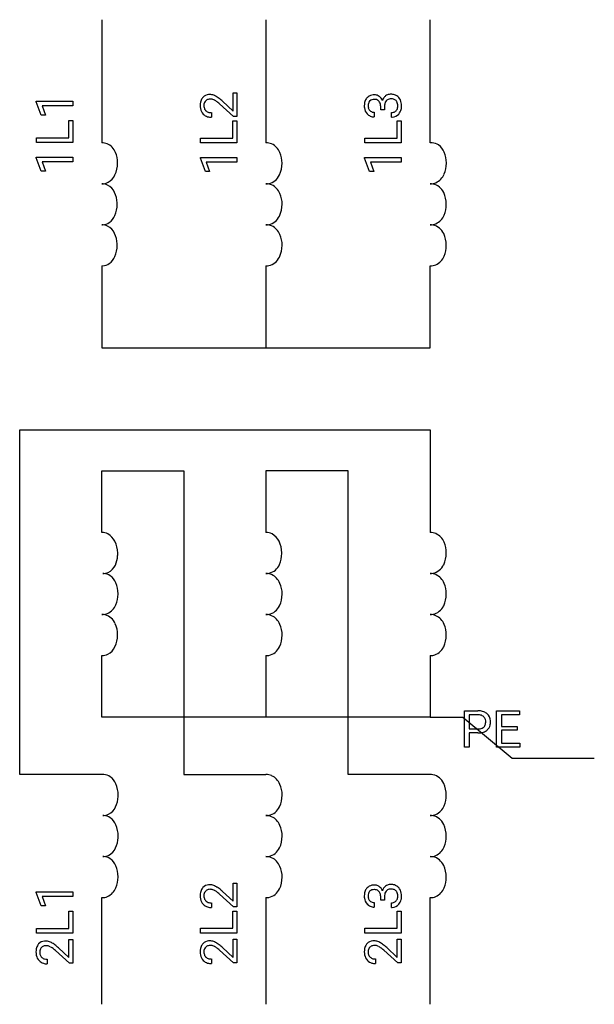
# Model space of a CAD drawing. Extents: x 4.1 to 22.6, y -2.8 to 29.
import ezdxf

# ---------------------------------------------------------------- set-up
doc = ezdxf.new("R2010")
doc.units = 0
doc.layers.add('DEFAULT_255_1_234', color=255, linetype='CONTINUOUS')
doc.layers.add('DEFAULT_255_2_778', color=255, linetype='CONTINUOUS')

msp = doc.modelspace()

# ---------------------------------------------------------------- linework, layer by layer
at = {"layer": 'DEFAULT_255_1_234'}
for p, q in [((10.981, 26.616), (11.102, 26.616)), ((10.981, 26.029), (10.981, 26.616)), ((11.102, 26.616), (11.102, 25.85)), ((4.636, 26.346), (5.811, 26.346)), ((4.636, 26.323), (4.636, 26.346)), ((4.795, 25.897), (4.636, 26.323)), ((5.811, 26.197), (4.82, 26.197)), ((4.82, 26.197), (4.93, 25.897)), ((5.811, 26.346), (5.811, 26.197)), ((10.996, 25.85), (10.546, 26.255)), ((10.641, 26.342), (10.981, 26.029)), ((15.737, 26.066), (15.737, 26.178)), ((15.858, 26.066), (15.737, 26.066)), ((15.858, 26.178), (15.858, 26.066)), ((4.93, 25.897), (4.795, 25.897)), ((5.685, 25.166), (5.685, 25.72)), ((5.685, 25.72), (5.811, 25.72)), ((5.811, 25.72), (5.811, 25.011)), ((10.278, 25.976), (10.278, 25.827)), ((11.102, 25.85), (10.996, 25.85)), ((15.531, 25.987), (15.531, 25.839)), ((16.086, 25.828), (16.086, 25.978)), ((10.976, 25.158), (10.976, 25.712)), ((10.976, 25.712), (11.102, 25.712)), ((11.102, 25.712), (11.102, 25.003)), ((16.268, 25.158), (16.268, 25.712)), ((16.268, 25.712), (16.394, 25.712)), ((16.394, 25.712), (16.394, 25.003)), ((4.641, 25.166), (5.685, 25.166)), ((4.641, 25.011), (4.641, 25.166)), ((9.933, 25.158), (10.976, 25.158)), ((9.933, 25.003), (9.933, 25.158)), ((15.225, 25.158), (16.268, 25.158)), ((15.225, 25.003), (15.225, 25.158)), ((5.811, 25.011), (4.641, 25.011)), ((11.102, 25.003), (9.933, 25.003)), ((16.394, 25.003), (15.225, 25.003)), ((4.636, 24.537), (5.811, 24.537)), ((4.636, 24.514), (4.636, 24.537)), ((4.795, 24.088), (4.636, 24.514)), ((5.811, 24.537), (5.811, 24.388)), ((9.927, 24.529), (11.102, 24.529)), ((9.927, 24.506), (9.927, 24.529)), ((10.087, 24.08), (9.927, 24.506)), ((11.102, 24.529), (11.102, 24.38)), ((15.219, 24.529), (16.394, 24.529)), ((15.219, 24.506), (15.219, 24.529)), ((15.379, 24.08), (15.219, 24.506)), ((16.394, 24.529), (16.394, 24.38)), ((5.811, 24.388), (4.82, 24.388)), ((4.82, 24.388), (4.93, 24.088)), ((11.102, 24.38), (10.112, 24.38)), ((10.112, 24.38), (10.222, 24.08)), ((16.394, 24.38), (15.404, 24.38)), ((15.404, 24.38), (15.514, 24.08)), ((4.93, 24.088), (4.795, 24.088)), ((10.222, 24.08), (10.087, 24.08)), ((15.514, 24.08), (15.379, 24.08)), ((18.436, 5.519), (18.436, 6.688)), ((18.436, 6.688), (18.867, 6.688)), ((19.474, 5.519), (19.474, 6.688)), ((19.474, 6.688), (20.209, 6.688)), ((20.209, 6.688), (20.209, 6.561)), ((18.59, 6.561), (18.59, 6.103)), ((18.876, 6.561), (18.59, 6.561)), ((20.209, 6.561), (19.628, 6.561)), ((19.628, 6.561), (19.628, 6.185)), ((18.59, 6.103), (18.867, 6.103)), ((19.628, 6.185), (20.135, 6.185)), ((20.135, 6.059), (19.628, 6.059)), ((19.628, 6.059), (19.628, 5.645)), ((20.135, 6.185), (20.135, 6.059)), ((18.866, 5.977), (18.59, 5.977)), ((18.59, 5.977), (18.59, 5.519)), ((18.59, 5.519), (18.436, 5.519)), ((20.217, 5.519), (19.474, 5.519)), ((19.628, 5.645), (20.217, 5.645)), ((20.217, 5.645), (20.217, 5.519)), ((10.981, 1.134), (11.102, 1.134)), ((10.981, 0.547), (10.981, 1.134)), ((11.102, 1.134), (11.102, 0.368)), ((4.636, 0.848), (5.811, 0.848)), ((4.636, 0.825), (4.636, 0.848)), ((4.795, 0.399), (4.636, 0.825)), ((5.811, 0.699), (4.82, 0.699)), ((4.82, 0.699), (4.93, 0.399)), ((5.811, 0.848), (5.811, 0.699)), ((10.996, 0.368), (10.546, 0.772)), ((10.641, 0.86), (10.981, 0.547)), ((15.737, 0.584), (15.737, 0.695)), ((15.858, 0.695), (15.858, 0.584)), ((4.93, 0.399), (4.795, 0.399)), ((10.278, 0.494), (10.278, 0.345)), ((11.102, 0.368), (10.996, 0.368)), ((15.531, 0.505), (15.531, 0.356)), ((15.858, 0.584), (15.737, 0.584)), ((16.086, 0.346), (16.086, 0.495)), ((5.685, -0.332), (5.685, 0.222)), ((5.685, 0.222), (5.811, 0.222)), ((5.811, 0.222), (5.811, -0.487)), ((10.976, -0.324), (10.976, 0.23)), ((10.976, 0.23), (11.102, 0.23)), ((11.102, 0.23), (11.102, -0.479)), ((16.268, -0.324), (16.268, 0.23)), ((16.268, 0.23), (16.394, 0.23)), ((16.394, 0.23), (16.394, -0.479)), ((4.641, -0.332), (5.685, -0.332)), ((4.641, -0.487), (4.641, -0.332)), ((5.811, -0.487), (4.641, -0.487)), ((9.933, -0.324), (10.976, -0.324)), ((9.933, -0.479), (9.933, -0.324)), ((11.102, -0.479), (9.933, -0.479)), ((15.225, -0.324), (16.268, -0.324)), ((15.225, -0.479), (15.225, -0.324)), ((16.394, -0.479), (15.225, -0.479)), ((5.689, -0.683), (5.811, -0.683)), ((5.689, -1.27), (5.689, -0.683)), ((5.811, -0.683), (5.811, -1.449)), ((10.641, -0.949), (10.981, -1.262)), ((10.981, -0.675), (11.102, -0.675)), ((10.981, -1.262), (10.981, -0.675)), ((11.102, -0.675), (11.102, -1.441)), ((15.933, -0.949), (16.273, -1.262)), ((16.273, -0.675), (16.394, -0.675)), ((16.273, -1.262), (16.273, -0.675)), ((16.394, -0.675), (16.394, -1.441)), ((5.704, -1.449), (5.254, -1.044)), ((5.35, -0.957), (5.689, -1.27)), ((10.996, -1.441), (10.546, -1.036)), ((16.287, -1.441), (15.837, -1.036)), ((4.986, -1.323), (4.986, -1.472)), ((5.811, -1.449), (5.704, -1.449)), ((10.278, -1.315), (10.278, -1.464)), ((11.102, -1.441), (10.996, -1.441)), ((15.569, -1.315), (15.569, -1.464)), ((16.394, -1.441), (16.287, -1.441))]:
    msp.add_line(p, q, dxfattribs=at)
for centre, radius, start, end in [((10.257, 26.249), 0.336, 145.9268, 168.4889), ((10.223, 26.268), 0.297, 137.9292, 145.4054), ((10.213, 26.279), 0.283, 94.3348, 138.0561), ((10.224, 26.224), 0.184, 133.4415, 173.1661), ((10.232, 26.216), 0.195, 106.1715, 133.5284), ((10.246, 26.165), 0.248, 89.4866, 105.934), ((10.23, 26.169), 0.393, 89.9252, 95.5968), ((10.224, 26.212), 0.35, 67.8914, 88.9968), ((10.248, 26.144), 0.269, 83.2249, 90.0169), ((10.245, 26.131), 0.282, 61.4255, 82.9365), ((10.119, 25.941), 0.641, 56.9135, 68.3505), ((10.193, 26.031), 0.395, 58.8299, 61.7899), ((10.067, 25.826), 0.635, 53.8962, 58.6421), ((9.864, 25.542), 1.115, 49.6473, 57.0958), ((9.548, 25.159), 1.611, 47.2587, 49.9046), ((15.547, 26.238), 0.334, 146.6229, 168.6387), ((15.509, 26.259), 0.291, 137.0254, 146.0854), ((15.505, 26.261), 0.287, 100.9208, 136.7778), ((15.493, 26.241), 0.157, 103.9577, 167.6713), ((15.537, 26.125), 0.427, 89.6364, 101.6087), ((15.532, 26.106), 0.297, 89.1805, 105.0453), ((15.537, 26.152), 0.251, 83.0938, 90.1181), ((15.538, 26.308), 0.243, 62.355, 89.7179), ((15.549, 26.225), 0.177, 41.7324, 84.2802), ((15.507, 26.243), 0.315, 55.2334, 62.8746), ((15.518, 26.259), 0.297, 22.9802, 55.2392), ((15.465, 26.231), 0.357, 22.5402, 23.6925), ((16.11, 26.27), 0.331, 147.6435, 162.8625), ((16.053, 26.306), 0.263, 126.7249, 147.4698), ((16.072, 26.224), 0.207, 139.5089, 162.1836), ((16.051, 26.305), 0.263, 98.0545, 126.3561), ((16.047, 26.242), 0.176, 102.9498, 138.7551), ((16.069, 26.156), 0.265, 89.5048, 103.424), ((16.067, 26.218), 0.351, 89.8321, 98.587), ((16.072, 26.181), 0.389, 73.983, 90.5572), ((16.071, 26.053), 0.367, 87.4749, 90.0231), ((16.077, 26.143), 0.278, 74.5987, 87.927), ((16.104, 26.235), 0.182, 45.0728, 75.0431), ((16.096, 26.27), 0.297, 41.636, 73.7652), ((16.11, 26.244), 0.171, 30.3576, 44.5518), ((16.053, 26.232), 0.354, 9.783, 41.6256), ((10.419, 26.213), 0.502, 168.2171, 180.413), ((10.425, 26.207), 0.508, 179.6605, 191.3704), ((10.271, 26.172), 0.35, 190.7869, 223.4384), ((10.298, 26.21), 0.259, 172.1602, 180.1506), ((10.352, 26.207), 0.313, 179.5461, 192.5419), ((10.249, 26.183), 0.207, 192.1739, 219.2062), ((10.236, 26.175), 0.192, 219.7279, 225.7542), ((10.246, 26.187), 0.208, 226.1757, 256.3675), ((9.783, 25.434), 1.119, 50.7373, 53.9737), ((9.353, 24.906), 1.801, 48.5132, 50.7828), ((15.713, 26.202), 0.504, 168.3655, 180.4132), ((15.686, 26.197), 0.478, 179.8596, 187.7825), ((15.562, 26.175), 0.352, 186.9875, 221.9691), ((15.631, 26.202), 0.301, 166.1117, 180.7026), ((15.604, 26.196), 0.273, 179.5325, 193.5319), ((15.524, 26.176), 0.191, 193.2932, 223.5619), ((15.518, 26.172), 0.183, 223.8349, 263.5344), ((15.539, 26.216), 0.191, 31.7833, 41.7545), ((15.508, 26.199), 0.226, 11.6692, 31.2943), ((15.398, 26.175), 0.339, 0.492, 11.8952), ((16.314, 26.172), 0.456, 174.0193, 179.3331), ((16.178, 26.188), 0.319, 161.901, 174.3554), ((16.101, 26.158), 0.179, 286.5661, 317.7059), ((16.083, 26.174), 0.203, 317.7652, 347.8763), ((16.074, 26.224), 0.212, 10.6346, 29.8596), ((15.988, 26.197), 0.3, 347.4584, 0.4266), ((15.96, 26.202), 0.329, 359.5962, 10.8789), ((16.052, 26.162), 0.354, 319.4223, 346.8556), ((15.914, 26.195), 0.496, 346.6829, 0.4412), ((15.91, 26.202), 0.5, 359.7286, 10.3856), ((10.252, 26.154), 0.324, 223.4541, 252.947), ((10.274, 26.234), 0.407, 253.2879, 270.5582), ((10.273, 26.288), 0.312, 255.9093, 268.8684), ((10.277, 26.374), 0.398, 268.4382, 270.0084), ((15.53, 26.144), 0.307, 221.5745, 244.4798), ((15.527, 26.149), 0.31, 245.3484, 270.7485), ((15.531, 26.244), 0.257, 262.5097, 270.1367), ((16.088, 26.207), 0.229, 269.4465, 286.2869), ((16.086, 26.224), 0.396, 269.9755, 273.2323), ((16.099, 26.12), 0.291, 271.8183, 319.6455), ((18.872, 6.082), 0.606, 78.8378, 90.3984), ((18.913, 6.284), 0.4, 58.9633, 79.0811), ((18.867, 6.138), 0.424, 87.8575, 88.8), ((18.873, 6.226), 0.336, 75.2762, 88.2915), ((18.903, 6.332), 0.226, 46.8629, 75.6677), ((18.917, 6.349), 0.203, 15.7442, 46.6203), ((18.855, 6.332), 0.268, 359.4672, 15.5934), ((18.943, 6.34), 0.336, 48.0198, 58.4472), ((18.952, 6.349), 0.324, 3.3375, 48.1767), ((18.829, 6.331), 0.448, 359.9478, 4.6829), ((18.87, 6.525), 0.423, 269.6593, 279.4154), ((18.896, 6.376), 0.271, 279.205, 294.9901), ((18.925, 6.312), 0.2, 295.2888, 311.2911), ((18.947, 6.333), 0.347, 286.6925, 310.2288), ((18.932, 6.301), 0.188, 311.7855, 347.2861), ((18.833, 6.326), 0.289, 346.6893, 0.1059), ((18.758, 6.329), 0.365, 359.6351, 0.0053), ((18.977, 6.292), 0.295, 310.8832, 346.5426), ((18.842, 6.327), 0.435, 346.1878, 0.506), ((18.867, 6.733), 0.757, 269.897, 275.0189), ((18.89, 6.512), 0.535, 274.685, 287.0245), ((10.257, 0.767), 0.336, 145.9268, 168.4889), ((10.223, 0.786), 0.297, 137.9292, 145.4054), ((10.213, 0.796), 0.283, 94.3348, 138.0561), ((10.23, 0.687), 0.393, 89.9252, 95.5968), ((10.224, 0.73), 0.35, 67.8914, 88.9968), ((10.119, 0.458), 0.641, 56.9135, 68.3505), ((9.864, 0.06), 1.115, 49.6473, 57.0958), ((15.509, 0.777), 0.291, 137.0254, 146.0854), ((15.505, 0.779), 0.287, 100.9208, 136.7778), ((15.537, 0.643), 0.427, 89.6364, 101.6087), ((15.538, 0.826), 0.243, 62.355, 89.7179), ((15.507, 0.761), 0.315, 55.2334, 62.8746), ((15.518, 0.776), 0.297, 22.9802, 55.2392), ((16.11, 0.788), 0.331, 147.6435, 162.8625), ((16.053, 0.824), 0.263, 126.7249, 147.4698), ((16.051, 0.823), 0.263, 98.0545, 126.3561), ((16.067, 0.736), 0.351, 89.8321, 98.587), ((16.072, 0.699), 0.389, 73.983, 90.5572), ((16.096, 0.787), 0.297, 41.636, 73.7652), ((16.053, 0.75), 0.354, 9.783, 41.6256), ((10.419, 0.731), 0.502, 168.2171, 180.413), ((10.425, 0.724), 0.508, 179.6605, 191.3704), ((10.298, 0.728), 0.259, 172.1602, 180.1506), ((10.352, 0.725), 0.313, 179.5461, 192.5419), ((10.224, 0.742), 0.184, 133.4415, 173.1661), ((10.249, 0.701), 0.207, 192.1739, 219.2062), ((10.232, 0.734), 0.195, 106.1715, 133.5284), ((10.246, 0.683), 0.248, 89.4866, 105.934), ((10.248, 0.662), 0.269, 83.2249, 90.0169), ((10.245, 0.648), 0.282, 61.4255, 82.9365), ((10.193, 0.549), 0.395, 58.8299, 61.7899), ((10.067, 0.344), 0.635, 53.8962, 58.6421), ((9.783, -0.048), 1.119, 50.7373, 53.9737), ((9.353, -0.577), 1.801, 48.5132, 50.7828), ((9.548, -0.324), 1.611, 47.2587, 49.9046), ((15.713, 0.72), 0.504, 168.3655, 180.4132), ((15.686, 0.715), 0.478, 179.8596, 187.7825), ((15.562, 0.693), 0.352, 186.9875, 221.9691), ((15.547, 0.756), 0.334, 146.6229, 168.6387), ((15.631, 0.72), 0.301, 166.1117, 180.7026), ((15.604, 0.714), 0.273, 179.5325, 193.5319), ((15.524, 0.694), 0.191, 193.2932, 223.5619), ((15.493, 0.759), 0.157, 103.9577, 167.6713), ((15.532, 0.624), 0.297, 89.1805, 105.0453), ((15.537, 0.67), 0.251, 83.0938, 90.1181), ((15.549, 0.743), 0.177, 41.7324, 84.2802), ((15.539, 0.734), 0.191, 31.7833, 41.7545), ((15.508, 0.717), 0.226, 11.6692, 31.2943), ((15.398, 0.692), 0.339, 0.492, 11.8952), ((15.465, 0.749), 0.357, 22.5402, 23.6925), ((16.314, 0.69), 0.456, 174.0193, 179.3331), ((16.178, 0.706), 0.319, 161.901, 174.3554), ((16.072, 0.742), 0.207, 139.5089, 162.1836), ((16.047, 0.76), 0.176, 102.9498, 138.7551), ((16.069, 0.674), 0.265, 89.5048, 103.424), ((16.071, 0.571), 0.367, 87.4749, 90.0231), ((16.077, 0.661), 0.278, 74.5987, 87.927), ((16.104, 0.753), 0.182, 45.0728, 75.0431), ((16.11, 0.761), 0.171, 30.3576, 44.5518), ((16.083, 0.692), 0.203, 317.7652, 347.8763), ((16.074, 0.742), 0.212, 10.6346, 29.8596), ((15.988, 0.715), 0.3, 347.4584, 0.4266), ((15.96, 0.719), 0.329, 359.5962, 10.8789), ((15.914, 0.713), 0.496, 346.6829, 0.4412), ((15.91, 0.719), 0.5, 359.7286, 10.3856), ((10.271, 0.69), 0.35, 190.7869, 223.4384), ((10.252, 0.672), 0.324, 223.4541, 252.947), ((10.236, 0.693), 0.192, 219.7279, 225.7542), ((10.246, 0.705), 0.208, 226.1757, 256.3675), ((10.274, 0.752), 0.407, 253.2879, 270.5582), ((10.273, 0.806), 0.312, 255.9093, 268.8684), ((10.277, 0.892), 0.398, 268.4382, 270.0084), ((15.53, 0.662), 0.307, 221.5745, 244.4798), ((15.518, 0.689), 0.183, 223.8349, 263.5344), ((15.527, 0.667), 0.31, 245.3484, 270.7485), ((15.531, 0.762), 0.257, 262.5097, 270.1367), ((16.088, 0.725), 0.229, 269.4465, 286.2869), ((16.086, 0.742), 0.396, 269.9755, 273.2323), ((16.099, 0.638), 0.291, 271.8183, 319.6455), ((16.101, 0.676), 0.179, 286.5661, 317.7059), ((16.052, 0.679), 0.354, 319.4223, 346.8556), ((4.965, -1.05), 0.336, 145.9268, 168.4889), ((4.931, -1.03), 0.297, 137.9292, 145.4054), ((4.921, -1.02), 0.283, 94.3348, 138.0561), ((4.933, -1.075), 0.184, 133.4415, 173.1661), ((4.94, -1.083), 0.195, 106.1715, 133.5284), ((4.954, -1.134), 0.248, 89.4866, 105.934), ((4.938, -1.13), 0.393, 89.9252, 95.5968), ((4.932, -1.087), 0.35, 67.8914, 88.9968), ((4.956, -1.155), 0.269, 83.2249, 90.0169), ((4.953, -1.168), 0.282, 61.4255, 82.9365), ((4.828, -1.358), 0.641, 56.9135, 68.3505), ((4.902, -1.268), 0.395, 58.8299, 61.7899), ((4.775, -1.473), 0.635, 53.8962, 58.6421), ((4.572, -1.757), 1.115, 49.6473, 57.0958), ((4.256, -2.14), 1.611, 47.2587, 49.9046), ((10.257, -1.042), 0.336, 145.9268, 168.4889), ((10.223, -1.023), 0.297, 137.9292, 145.4054), ((10.213, -1.012), 0.283, 94.3348, 138.0561), ((10.224, -1.067), 0.184, 133.4415, 173.1661), ((10.232, -1.075), 0.195, 106.1715, 133.5284), ((10.246, -1.126), 0.248, 89.4866, 105.934), ((10.23, -1.122), 0.393, 89.9252, 95.5968), ((10.224, -1.079), 0.35, 67.8914, 88.9968), ((10.248, -1.147), 0.269, 83.2249, 90.0169), ((10.245, -1.16), 0.282, 61.4255, 82.9365), ((10.119, -1.35), 0.641, 56.9135, 68.3505), ((10.193, -1.26), 0.395, 58.8299, 61.7899), ((10.067, -1.465), 0.635, 53.8962, 58.6421), ((9.783, -1.857), 1.119, 50.7373, 53.9737), ((9.864, -1.749), 1.115, 49.6473, 57.0958), ((9.548, -2.132), 1.611, 47.2587, 49.9046), ((15.548, -1.042), 0.336, 145.9268, 168.4889), ((15.515, -1.023), 0.297, 137.9292, 145.4054), ((15.504, -1.012), 0.283, 94.3348, 138.0561), ((15.516, -1.067), 0.184, 133.4415, 173.1661), ((15.524, -1.075), 0.195, 106.1715, 133.5284), ((15.537, -1.126), 0.248, 89.4866, 105.934), ((15.521, -1.122), 0.393, 89.9252, 95.5968), ((15.516, -1.079), 0.35, 67.8914, 88.9968), ((15.54, -1.147), 0.269, 83.2249, 90.0169), ((15.536, -1.16), 0.282, 61.4255, 82.9365), ((15.411, -1.35), 0.641, 56.9135, 68.3505), ((15.485, -1.26), 0.395, 58.8299, 61.7899), ((15.359, -1.465), 0.635, 53.8962, 58.6421), ((15.075, -1.857), 1.119, 50.7373, 53.9737), ((15.155, -1.749), 1.115, 49.6473, 57.0958), ((14.839, -2.132), 1.611, 47.2587, 49.9046), ((5.128, -1.086), 0.502, 168.2171, 180.413), ((5.134, -1.092), 0.508, 179.6605, 191.3704), ((4.979, -1.127), 0.35, 190.7869, 223.4384), ((5.006, -1.089), 0.259, 172.1602, 180.1506), ((5.06, -1.092), 0.313, 179.5461, 192.5419), ((4.957, -1.116), 0.207, 192.1739, 219.2062), ((4.944, -1.124), 0.192, 219.7279, 225.7542), ((4.954, -1.112), 0.208, 226.1757, 256.3675), ((4.491, -1.865), 1.119, 50.7373, 53.9737), ((4.061, -2.393), 1.801, 48.5132, 50.7828), ((10.419, -1.078), 0.502, 168.2171, 180.413), ((10.425, -1.084), 0.508, 179.6605, 191.3704), ((10.271, -1.119), 0.35, 190.7869, 223.4384), ((10.298, -1.081), 0.259, 172.1602, 180.1506), ((10.352, -1.084), 0.313, 179.5461, 192.5419), ((10.249, -1.108), 0.207, 192.1739, 219.2062), ((10.236, -1.116), 0.192, 219.7279, 225.7542), ((10.246, -1.104), 0.208, 226.1757, 256.3675), ((9.353, -2.385), 1.801, 48.5132, 50.7828), ((15.711, -1.078), 0.502, 168.2171, 180.413), ((15.717, -1.084), 0.508, 179.6605, 191.3704), ((15.562, -1.119), 0.35, 190.7869, 223.4384), ((15.59, -1.081), 0.259, 172.1602, 180.1506), ((15.643, -1.084), 0.313, 179.5461, 192.5419), ((15.54, -1.108), 0.207, 192.1739, 219.2062), ((15.528, -1.116), 0.192, 219.7279, 225.7542), ((15.537, -1.104), 0.208, 226.1757, 256.3675), ((14.644, -2.385), 1.801, 48.5132, 50.7828), ((4.96, -1.145), 0.324, 223.4541, 252.947), ((4.982, -1.065), 0.407, 253.2879, 270.5582), ((4.981, -1.011), 0.312, 255.9093, 268.8684), ((4.986, -0.925), 0.398, 268.4382, 270.0084), ((10.252, -1.137), 0.324, 223.4541, 252.947), ((10.274, -1.057), 0.407, 253.2879, 270.5582), ((10.273, -1.003), 0.312, 255.9093, 268.8684), ((10.277, -0.917), 0.398, 268.4382, 270.0084), ((15.543, -1.137), 0.324, 223.4541, 252.947), ((15.565, -1.057), 0.407, 253.2879, 270.5582), ((15.564, -1.003), 0.312, 255.9093, 268.8684), ((15.569, -0.917), 0.398, 268.4382, 270.0084)]:
    msp.add_arc(centre, radius, start, end, dxfattribs=at)
at = {"layer": 'DEFAULT_255_2_778'}
for p, q in [((6.747, 28.973), (6.747, 25.005)), ((12.039, 28.973), (12.039, 25.005)), ((17.33, 25.005), (17.33, 28.973)), ((17.363, 25.005), (17.33, 25.005)), ((6.747, 21.036), (6.747, 18.39)), ((12.039, 21.036), (12.039, 18.39)), ((17.33, 18.39), (17.33, 21.036)), ((6.747, 18.39), (17.33, 18.39)), ((4.101, 4.632), (4.101, 15.744)), ((4.101, 15.744), (17.33, 15.744)), ((17.33, 15.744), (17.33, 12.437)), ((6.747, 12.437), (6.747, 14.421)), ((6.747, 14.421), (9.393, 14.421)), ((9.393, 14.421), (9.393, 4.632)), ((14.684, 14.421), (12.039, 14.421)), ((12.039, 14.421), (12.039, 12.569)), ((14.684, 4.632), (14.684, 14.421)), ((12.039, 12.569), (12.039, 12.437)), ((6.747, 6.484), (6.747, 8.468)), ((12.039, 8.468), (12.039, 6.484)), ((17.33, 8.468), (17.33, 6.484)), ((17.33, 6.484), (6.747, 6.484)), ((17.33, 6.484), (18.389, 6.484)), ((18.389, 6.484), (19.976, 5.161)), ((19.976, 5.161), (22.622, 5.161)), ((6.747, 4.632), (4.101, 4.632)), ((6.78, 4.632), (6.747, 4.632)), ((9.393, 4.632), (12.039, 4.632)), ((17.33, 4.632), (14.684, 4.632)), ((6.747, -2.776), (6.747, 0.663)), ((12.039, 0.663), (12.039, -2.776)), ((17.33, -2.777), (17.33, 0.663))]:
    msp.add_line(p, q, dxfattribs=at)
for centre, radius, start, end in [((6.751, 24.537), 0.468, 68.2719, 90.5216), ((6.722, 24.513), 0.501, 20.9238, 66.2127), ((12.043, 24.532), 0.473, 67.6851, 90.4958), ((12.009, 24.497), 0.518, 21.7423, 65.6834), ((17.363, 24.523), 0.482, 86.4596, 90.0174), ((17.371, 24.588), 0.416, 56.2685, 86.9098), ((17.297, 24.502), 0.529, 22.4714, 54.8151), ((6.391, 24.363), 0.865, 359.4964, 22.3544), ((11.694, 24.35), 0.865, 359.5644, 23.0866), ((16.983, 24.363), 0.872, 359.4972, 23.0412), ((6.373, 24.346), 0.882, 334.6618, 359.7948), ((6.287, 24.355), 0.968, 359.286, 360), ((11.71, 24.335), 0.849, 334.2427, 0.587), ((16.973, 24.348), 0.883, 336.6404, 359.7269), ((16.885, 24.355), 0.97, 359.2838, 359.999), ((6.695, 24.187), 0.524, 299.68, 335.3536), ((12.033, 24.165), 0.484, 281.3879, 335.734), ((17.298, 24.193), 0.522, 294.3409, 338.0056), ((6.747, 24.176), 0.494, 270.0001, 270.8426), ((6.751, 23.253), 0.429, 64.7318, 90.5396), ((6.751, 24.113), 0.431, 270.3632, 297.9882), ((6.707, 23.198), 0.497, 24.2239, 62.8411), ((12.04, 24.186), 0.504, 269.8668, 280.2028), ((12.043, 23.209), 0.473, 67.6867, 90.4957), ((12.009, 23.174), 0.518, 21.7444, 65.6857), ((17.334, 24.155), 0.473, 269.5071, 292.3054), ((17.331, 23.177), 0.505, 79.7993, 90.1333), ((17.325, 23.199), 0.485, 24.2734, 78.6169), ((6.38, 23.036), 0.862, 2.3413, 25.1668), ((11.695, 23.027), 0.865, 359.5644, 23.0882), ((17.002, 23.029), 0.849, 359.4131, 25.7626), ((6.349, 23.012), 0.894, 336.7247, 0.5176), ((6.253, 23.02), 0.99, 359.9988, 2.9226), ((11.71, 23.012), 0.849, 334.2409, 0.587), ((16.986, 23.014), 0.865, 336.9087, 0.4355), ((6.679, 22.865), 0.533, 305.1725, 337.2589), ((12.033, 22.842), 0.484, 281.3863, 335.7314), ((17.3, 22.867), 0.518, 294.3101, 338.2516), ((6.747, 22.842), 0.483, 269.9852, 273.2863), ((6.751, 21.93), 0.429, 64.7318, 90.5396), ((6.754, 22.776), 0.417, 272.8248, 303.7073), ((6.707, 21.875), 0.497, 24.2239, 62.8411), ((12.04, 22.863), 0.505, 269.8667, 280.2022), ((12.043, 21.886), 0.473, 67.6867, 90.4957), ((12.009, 21.851), 0.518, 21.7444, 65.6857), ((17.334, 22.832), 0.473, 269.5043, 292.3102), ((17.331, 21.854), 0.505, 79.7993, 90.1333), ((17.325, 21.876), 0.485, 24.2734, 78.6169), ((6.38, 21.713), 0.862, 2.3413, 25.1668), ((11.695, 21.704), 0.865, 359.5644, 23.0882), ((17.002, 21.706), 0.849, 359.4131, 25.7626), ((6.349, 21.689), 0.894, 336.7247, 0.5176), ((6.253, 21.697), 0.99, 359.9988, 2.9226), ((11.71, 21.689), 0.849, 334.2409, 0.587), ((16.986, 21.691), 0.865, 336.9087, 0.4355), ((6.679, 21.542), 0.533, 305.1725, 337.2589), ((12.033, 21.519), 0.484, 281.3863, 335.7314), ((17.3, 21.544), 0.518, 294.3101, 338.2516), ((6.747, 21.519), 0.483, 269.9852, 273.2863), ((6.754, 21.454), 0.417, 272.8248, 303.7073), ((12.04, 21.54), 0.505, 269.8667, 280.2022), ((17.334, 21.509), 0.473, 269.5043, 292.3102), ((6.751, 12.003), 0.434, 63.3707, 90.5048), ((6.697, 11.932), 0.521, 25.2712, 61.6069), ((12.042, 12.003), 0.434, 63.2798, 90.5111), ((11.99, 11.935), 0.518, 24.9281, 61.5258), ((17.334, 11.964), 0.473, 67.6867, 90.4957), ((17.3, 11.929), 0.518, 21.7444, 65.6857), ((6.362, 11.762), 0.898, 0.888, 25.9771), ((11.669, 11.773), 0.878, 0.56, 25.6628), ((16.986, 11.782), 0.865, 359.5644, 23.0882), ((6.279, 11.751), 0.981, 356.4099, 0.0057), ((6.268, 11.751), 0.992, 0.0003, 1.4337), ((11.693, 11.755), 0.854, 336.056, 0.6002), ((11.572, 11.763), 0.975, 0.7192, 1.0862), ((11.578, 11.763), 0.969, 0.001, 0.7166), ((17.002, 11.767), 0.849, 334.2409, 0.587), ((6.43, 11.733), 0.829, 335.4986, 357.0077), ((6.784, 11.539), 0.425, 269.4419, 293.8764), ((6.78, 10.632), 0.482, 86.4596, 90.0174), ((6.787, 10.697), 0.416, 56.2709, 86.9101), ((6.75, 11.577), 0.473, 295.8282, 336.6147), ((12.04, 11.608), 0.494, 269.7965, 282.3762), ((12.043, 10.641), 0.473, 67.6867, 90.4957), ((12.032, 11.589), 0.477, 283.8081, 337.7243), ((17.331, 11.619), 0.505, 269.8667, 280.2022), ((17.334, 10.641), 0.473, 67.6867, 90.4957), ((17.325, 11.597), 0.484, 281.3863, 335.7314), ((6.714, 10.612), 0.529, 22.4732, 54.8175), ((6.4, 10.472), 0.872, 359.4972, 23.0428), ((12.009, 10.606), 0.518, 21.7444, 65.6857), ((11.695, 10.459), 0.865, 359.5644, 23.0882), ((17.3, 10.606), 0.518, 21.7444, 65.6857), ((16.986, 10.459), 0.865, 359.5644, 23.0882), ((6.389, 10.457), 0.883, 336.6388, 359.7268), ((6.302, 10.465), 0.97, 359.2837, 359.999), ((11.711, 10.444), 0.849, 334.2409, 0.587), ((17.002, 10.444), 0.849, 334.2409, 0.587), ((6.715, 10.303), 0.522, 294.3386, 338.0034), ((12.033, 10.274), 0.484, 281.3863, 335.7314), ((17.325, 10.274), 0.484, 281.3863, 335.7314), ((6.751, 10.264), 0.473, 269.5072, 292.3037), ((6.749, 9.297), 0.494, 77.6253, 90.2036), ((6.741, 9.317), 0.477, 22.2803, 76.1955), ((12.04, 10.296), 0.505, 269.8667, 280.2022), ((12.043, 9.318), 0.473, 67.6867, 90.4957), ((12.009, 9.283), 0.518, 21.7444, 65.6857), ((17.331, 10.296), 0.505, 269.8667, 280.2022), ((17.334, 9.318), 0.473, 67.6867, 90.4957), ((17.3, 9.283), 0.518, 21.7444, 65.6857), ((6.402, 9.151), 0.854, 359.3999, 23.9474), ((11.695, 9.136), 0.865, 359.5644, 23.0882), ((16.986, 9.136), 0.865, 359.5644, 23.0882), ((6.375, 9.133), 0.881, 334.4581, 359.8041), ((6.287, 9.142), 0.969, 359.2833, 359.999), ((11.711, 9.121), 0.849, 334.2409, 0.587), ((17.002, 9.121), 0.849, 334.2409, 0.587), ((6.698, 8.971), 0.519, 298.4835, 335.196), ((12.033, 8.951), 0.484, 281.3863, 335.7314), ((17.325, 8.951), 0.484, 281.3863, 335.7314), ((6.751, 8.902), 0.434, 269.4888, 296.7165), ((12.04, 8.973), 0.505, 269.8667, 280.2022), ((17.331, 8.973), 0.505, 269.8667, 280.2022), ((6.78, 4.149), 0.483, 86.7137, 90.0148), ((6.787, 4.214), 0.417, 56.2927, 87.1752), ((6.712, 4.125), 0.533, 22.7411, 54.8275), ((12.043, 4.159), 0.473, 67.6867, 90.4957), ((12.009, 4.124), 0.518, 21.7444, 65.6857), ((17.331, 4.127), 0.505, 79.7993, 90.1333), ((17.325, 4.149), 0.485, 24.2734, 78.6169), ((6.382, 3.978), 0.894, 359.4824, 23.2753), ((11.695, 3.977), 0.865, 359.5644, 23.0882), ((17.002, 3.979), 0.849, 359.4131, 25.7626), ((6.413, 3.955), 0.862, 334.8332, 357.6587), ((6.286, 3.97), 0.99, 357.0774, 0.0012), ((11.711, 3.962), 0.849, 334.2409, 0.587), ((16.986, 3.964), 0.865, 336.9087, 0.4355), ((6.74, 3.792), 0.497, 297.1589, 335.7761), ((12.033, 3.792), 0.484, 281.3863, 335.7314), ((17.3, 3.817), 0.518, 294.3101, 338.2516), ((6.784, 3.738), 0.429, 269.4604, 295.2682), ((6.78, 2.826), 0.483, 86.7137, 90.0148), ((6.787, 2.891), 0.417, 56.2927, 87.1752), ((6.712, 2.803), 0.533, 22.7411, 54.8275), ((12.04, 3.813), 0.505, 269.8667, 280.2022), ((12.043, 2.836), 0.473, 67.6867, 90.4957), ((12.009, 2.801), 0.518, 21.7444, 65.6857), ((17.334, 3.782), 0.473, 269.5043, 292.3102), ((17.331, 2.804), 0.505, 79.7993, 90.1333), ((17.325, 2.826), 0.485, 24.2734, 78.6169), ((6.382, 2.656), 0.894, 359.4824, 23.2753), ((11.695, 2.654), 0.865, 359.5644, 23.0882), ((17.002, 2.656), 0.849, 359.4131, 25.7626), ((6.413, 2.632), 0.862, 334.8332, 357.6587), ((6.286, 2.647), 0.99, 357.0774, 0.0012), ((11.711, 2.639), 0.849, 334.2409, 0.587), ((16.986, 2.641), 0.865, 336.9087, 0.4355), ((6.74, 2.469), 0.497, 297.1589, 335.7761), ((12.033, 2.469), 0.484, 281.3863, 335.7314), ((17.3, 2.494), 0.518, 294.3101, 338.2516), ((6.784, 2.415), 0.429, 269.4604, 295.2682), ((6.78, 1.504), 0.482, 86.4596, 90.0174), ((6.787, 1.569), 0.416, 56.2709, 86.9101), ((6.714, 1.484), 0.529, 22.4732, 54.8175), ((12.04, 2.491), 0.505, 269.8667, 280.2022), ((12.043, 1.513), 0.473, 67.6867, 90.4957), ((12.009, 1.478), 0.518, 21.7444, 65.6857), ((17.334, 2.459), 0.473, 269.5043, 292.3102), ((17.331, 1.481), 0.505, 79.7993, 90.1333), ((17.325, 1.503), 0.485, 24.2734, 78.6169), ((6.4, 1.344), 0.872, 359.4972, 23.0428), ((11.695, 1.331), 0.865, 359.5644, 23.0882), ((17.002, 1.333), 0.849, 359.4131, 25.7626), ((6.389, 1.329), 0.883, 336.6388, 359.7268), ((6.302, 1.337), 0.97, 359.2837, 359.999), ((11.711, 1.316), 0.849, 334.2409, 0.587), ((16.986, 1.318), 0.865, 336.9087, 0.4355), ((6.715, 1.175), 0.522, 294.3386, 338.0034), ((17.3, 1.171), 0.518, 294.3101, 338.2516), ((6.751, 1.136), 0.473, 269.5072, 292.3037), ((12.04, 1.168), 0.505, 269.8667, 280.2022), ((12.033, 1.146), 0.484, 281.3863, 335.7314), ((17.334, 1.136), 0.473, 269.5043, 292.3102)]:
    msp.add_arc(centre, radius, start, end, dxfattribs=at)

doc.saveas('drawing.dxf')
